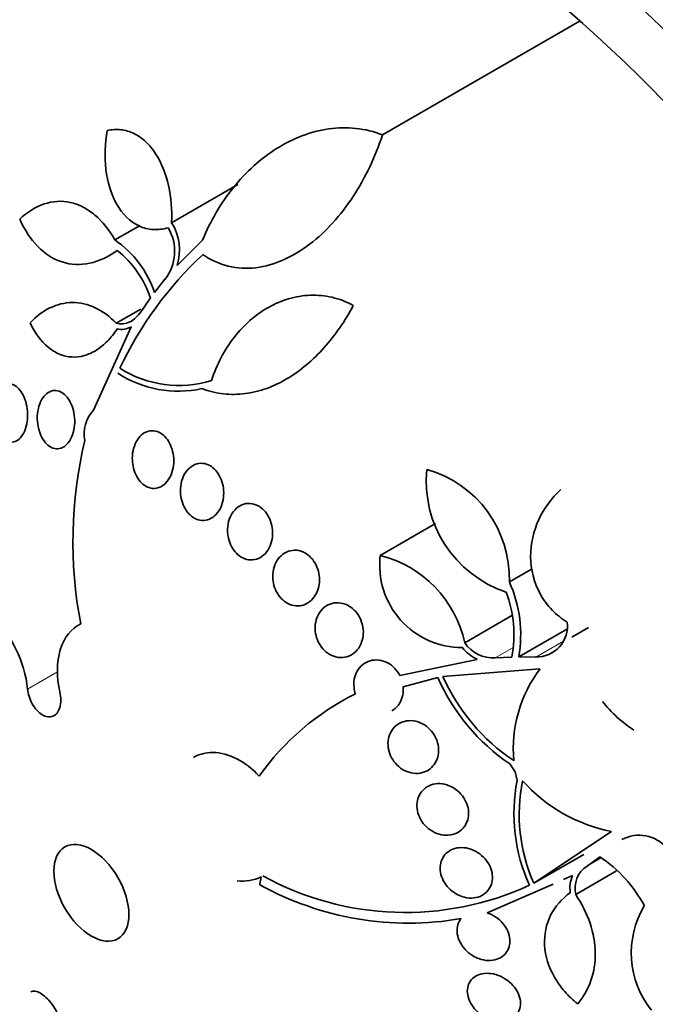
# Model space of a CAD drawing. Units: millimetres. Extents: x 0 to 1478, y 0 to 1758.
# Drawn here: x 236 to 246, y 501 to 516 of the extents above; entities that cross this region are included whole.
import ezdxf
from ezdxf import colors
from ezdxf.entities.mleader import LeaderData, LeaderLine
from ezdxf.math import Vec2, Vec3

# ---------------------------------------------------------------- set-up
doc = ezdxf.new("R2010")
doc.units = ezdxf.units.MM
doc.layers.add('DV5_Défaut', color=7, linetype='Continuous')
doc.layers.add('Défaut', color=7, linetype='Continuous')

# ---------------------------------------------------------------- blocks, each defined once
blk = doc.blocks.new('_DOT')
at = {"color": 0}
blk.add_line((0, 0), (-1, 0), dxfattribs=at)
at = {"color": 0, "const_width": 0.333}
blk.add_lwpolyline([(-0.1665, 0, 1), (0.1665, 0, 1)], format="xyb", close=True, dxfattribs=at)
blk = doc.blocks.new('SE4')
at = {"layer": 'DV5_Défaut', "color": 7, "linetype": 'Continuous', "lineweight": 35}
for p, q in [((241.649, 513.853), (244.529, 515.516)), ((238.575, 512.574), (239.539, 513.13)), ((237.747, 512.322), (238.117, 512.535)), ((238.655, 511.951), (239.026, 512.318)), ((238.325, 511.556), (238.478, 511.748)), ((238.129, 511.281), (238.266, 511.476)), ((237.768, 511.108), (238.124, 511.313)), ((237.434, 509.84), (237.987, 511.057)), ((241.617, 507.721), (242.423, 508.186)), ((243.499, 507.335), (243.833, 507.527)), ((242.849, 506.449), (243.534, 506.844)), ((244.412, 506.532), (244.652, 506.672)), ((243.635, 506.243), (244.345, 506.653)), ((243.293, 506.229), (243.533, 506.241)), ((243.635, 506.243), (243.887, 506.241)), ((241.904, 505.969), (243.031, 506.207)), ((242.458, 505.941), (241.951, 505.804)), ((243.945, 506.068), (242.53, 505.957)), ((243.584, 504.569), (243.504, 504.682)), ((243.612, 504.438), (243.584, 504.569)), ((243.857, 502.943), (244.99, 503.696)), ((243.857, 502.943), (244.583, 503.362)), ((244.816, 503.327), (244.631, 503.193)), ((244.466, 502.777), (245.062, 503.121)), ((244.136, 502.931), (243.174, 502.512)), ((244.419, 503.055), (244.286, 502.997))]:
    blk.add_line(p, q, dxfattribs=at)
at = {"layer": 'DV5_Défaut', "color": 7, "linetype": 'Continuous', "lineweight": 18}
for p, q in [((243.293, 506.229), (243.538, 506.371)), ((243.887, 506.241), (244.287, 506.473)), ((236.475, 505.774), (236.91, 506.025)), ((244.631, 503.193), (244.835, 503.311))]:
    blk.add_line(p, q, dxfattribs=at)
at = {"layer": 'DV5_Défaut', "color": 7, "linetype": 'Continuous', "lineweight": 35}
for centre, radius, start, end in [((237.942, 512.176), 0.748, 342.4824, 32.1514), ((237.956, 512.157), 0.663, 321.8797, 31.1619), ((236.895, 511.077), 1.509, 18.5194, 55.5954), ((236.844, 511.001), 1.499, 18.4615, 51.219), ((242.7, 508.158), 5.391, 132.8656, 154.8179), ((237.84, 511.322), 0.304, 258.7947, 299.0412), ((238.68, 511.792), 1.592, 237.3542, 287.4187), ((238.674, 511.735), 1.618, 236.8129, 282.2644), ((237.801, 509.497), 0.502, 136.9698, 191.5644), ((243.512, 507.921), 6.376, 166.6215, 190.8202), ((243.986, 508.8), 1.698, 174.0214, 251.6382), ((241.838, 507.38), 1.662, 358.4402, 73.9797), ((242.809, 507.58), 1.201, 173.2585, 270.2169), ((241.213, 506.097), 1.673, 12.1212, 76.0441), ((241.802, 506.569), 1.862, 349.8901, 24.262), ((241.812, 506.568), 1.753, 349.218, 20.7314), ((243.896, 506.693), 0.451, 268.8487, 7.2474), ((243.272, 506.734), 0.579, 217.7355, 245.4962), ((243.263, 506.728), 0.5, 214.0143, 273.4609), ((245.174, 507.134), 2.967, 203.7136, 235.7508), ((245.172, 507.133), 2.892, 204.0011, 236.1894), ((245.498, 504.901), 1.942, 143.0687, 185.0676), ((242.886, 502.374), 3.706, 116.1142, 144.9629), ((246.323, 506.741), 1.862, 218.0827, 237.1564), ((246.1, 503.958), 2.534, 169.074, 204.3594), ((246.109, 503.949), 2.467, 168.5704, 204.0638), ((245.452, 506.013), 2.363, 221.8112, 258.7041), ((245.392, 503.118), 0.525, 40.0852, 118.5817), ((243.767, 501.721), 1.919, 27.6499, 56.8473), ((244.848, 502.866), 0.392, 123.6485, 193.2053), ((239.617, 503.547), 0.574, 261.5598, 297.4166), ((241.983, 506.837), 4.321, 241.2182, 294.739), ((244.832, 502.875), 0.45, 156.478, 188.9797), ((242.03, 506.855), 4.494, 241.119, 279.7935), ((246.606, 501.926), 1.33, 149.0147, 218.9632)]:
    blk.add_arc(centre, radius, start, end, dxfattribs=at)
for centre, major_axis, end_param in [((255.483, 513.241), (13.417, -23.239), 3.401435), ((255.023, 512.976), (13.294, -23.026), 3.446829), ((254.599, 512.731), (13.173, -22.816), 3.441293), ((253.892, 512.322), (12.953, -22.435), 3.464461), ((251.417, 510.894), (11.988, -20.764), 3.616357), ((251.064, 510.689), (11.823, -20.477), 3.64051), ((250.15, 510.162), (11, -19.053), 3.141593), ((250.15, 510.162), (11.327, -19.62), 3.52713), ((248.382, 509.141), (10.25, -17.754), 3.141593), ((245.908, 507.713), (9.453, -16.373), 3.721519), ((245.908, 507.713), (9.45, -16.368), 3.721332), ((245.908, 507.713), (9.25, -16.021), 3.462818), ((245.112, 507.253), (9, -15.588), 3.519205), ((244.474, 506.885), (8.75, -15.155), 3.451698), ((242.274, 505.615), (7.625, -13.207), 3.811956), ((241.886, 505.391), (7.375, -12.774), 4.02647)]:
    blk.add_ellipse(centre, major_axis=major_axis, ratio=0.57735, start_param=0, end_param=end_param, dxfattribs=at)
at = {"layer": 'DV5_Défaut', "color": 7, "linetype": 'Continuous', "lineweight": 18}
for centre, major_axis, end_param in [((249.443, 509.754), (11, -19.053), 3.13162), ((247.781, 508.794), (10.25, -17.754), 3.141704)]:
    blk.add_ellipse(centre, major_axis=major_axis, ratio=0.57735, start_param=0, end_param=end_param, dxfattribs=at)
at = {"layer": 'DV5_Défaut', "color": 7, "linetype": 'Continuous', "lineweight": 35}
blk.add_ellipse((237.405, 502.803), major_axis=(0.387, -0.669), ratio=0.57735, dxfattribs=at)
for points, knots in [([(238.523, 512.5), (238.451, 512.479), (238.379, 512.47), (238.235, 512.479), (238.165, 512.496), (237.968, 512.587), (237.854, 512.702), (237.69, 512.992), (237.639, 513.167), (237.596, 513.536), (237.603, 513.727), (237.635, 513.918)], [0, 0, 0, 0, 0.125, 0.125, 0.25, 0.25, 0.5, 0.5, 0.75, 0.75, 1, 1, 1, 1]), ([(237.635, 513.918), (237.702, 513.933), (237.768, 513.937), (237.9, 513.922), (237.965, 513.903), (238.087, 513.844), (238.145, 513.804), (238.252, 513.704), (238.299, 513.646), (238.428, 513.447), (238.49, 513.287), (238.567, 512.943), (238.582, 512.76), (238.575, 512.574)], [0, 0, 0, 0, 0.125, 0.125, 0.25, 0.25, 0.375, 0.375, 0.5, 0.5, 0.75, 0.75, 1, 1, 1, 1]), ([(239.026, 512.318), (239.142, 512.603), (239.292, 512.858), (239.566, 513.199), (239.667, 513.306), (239.878, 513.496), (239.989, 513.581), (240.223, 513.728), (240.348, 513.791), (240.602, 513.888), (240.731, 513.922), (240.996, 513.96), (241.131, 513.963), (241.394, 513.935), (241.523, 513.903), (241.649, 513.853)], [0, 0, 0, 0, 0.25, 0.25, 0.375, 0.375, 0.5, 0.5, 0.625, 0.625, 0.75, 0.75, 0.875, 0.875, 1, 1, 1, 1]), ([(241.649, 513.853), (241.543, 513.531), (241.401, 513.231), (241.039, 512.68), (240.831, 512.445), (240.465, 512.167), (240.339, 512.09), (240.076, 511.973), (239.939, 511.934), (239.669, 511.901), (239.532, 511.908), (239.27, 511.972), (239.147, 512.028), (239.032, 512.109)], [0, 0, 0, 0, 0.25, 0.25, 0.5, 0.5, 0.625, 0.625, 0.75, 0.75, 0.875, 0.875, 1, 1, 1, 1]), ([(236.361, 512.625), (236.471, 512.729), (236.589, 512.804), (236.842, 512.889), (236.971, 512.897), (237.161, 512.855), (237.223, 512.833), (237.343, 512.771), (237.402, 512.731), (237.567, 512.59), (237.665, 512.467), (237.747, 512.322)], [0, 0, 0, 0, 0.25, 0.25, 0.5, 0.5, 0.625, 0.625, 0.75, 0.75, 1, 1, 1, 1]), ([(237.783, 512.17), (237.654, 512.076), (237.519, 512.013), (237.243, 511.953), (237.107, 511.959), (236.847, 512.043), (236.728, 512.121), (236.519, 512.335), (236.431, 512.47), (236.361, 512.625)], [0, 0, 0, 0, 0.25, 0.25, 0.5, 0.5, 0.75, 0.75, 1, 1, 1, 1]), ([(236.512, 511.115), (236.6, 511.209), (236.696, 511.281), (236.906, 511.382), (237.016, 511.409), (237.24, 511.409), (237.353, 511.383), (237.569, 511.282), (237.674, 511.206), (237.768, 511.108)], [0, 0, 0, 0, 0.25, 0.25, 0.5, 0.5, 0.75, 0.75, 1, 1, 1, 1]), ([(239.157, 510.273), (239.233, 510.508), (239.344, 510.718), (239.557, 510.992), (239.634, 511.075), (239.801, 511.221), (239.891, 511.286), (240.081, 511.393), (240.179, 511.435), (240.383, 511.494), (240.49, 511.512), (240.703, 511.52), (240.809, 511.51), (241.02, 511.461), (241.125, 511.421), (241.224, 511.367)], [0, 0, 0, 0, 0.25, 0.25, 0.375, 0.375, 0.5, 0.5, 0.625, 0.625, 0.75, 0.75, 0.875, 0.875, 1, 1, 1, 1]), ([(237.768, 511.108), (237.833, 511.088), (237.902, 511.096), (238.027, 511.158), (238.084, 511.212), (238.129, 511.281)], [0, 0, 0, 0, 0.5, 0.5, 1, 1, 1, 1]), ([(241.224, 511.367), (241.102, 511.139), (240.961, 510.934), (240.639, 510.573), (240.455, 510.416), (240.165, 510.244), (240.065, 510.196), (239.859, 510.121), (239.752, 510.095), (239.541, 510.068), (239.435, 510.066), (239.225, 510.09), (239.119, 510.115), (239.017, 510.154)], [0, 0, 0, 0, 0.25, 0.25, 0.5, 0.5, 0.625, 0.625, 0.75, 0.75, 0.875, 0.875, 1, 1, 1, 1]), ([(237.781, 511.024), (237.737, 510.959), (237.69, 510.9), (237.589, 510.797), (237.534, 510.752), (237.421, 510.68), (237.363, 510.653), (237.242, 510.619), (237.18, 510.612), (237.058, 510.619), (236.998, 510.633), (236.881, 510.682), (236.825, 510.716), (236.668, 510.847), (236.58, 510.97), (236.512, 511.115)], [0, 0, 0, 0, 0.125, 0.125, 0.25, 0.25, 0.375, 0.375, 0.5, 0.5, 0.625, 0.625, 0.75, 0.75, 1, 1, 1, 1]), ([(235.972, 509.705), (235.963, 509.754), (235.959, 509.806), (235.961, 509.857), (235.963, 509.907), (235.97, 509.957), (235.983, 510.002), (235.996, 510.047), (236.014, 510.088), (236.036, 510.122), (236.057, 510.155), (236.082, 510.181), (236.11, 510.199), (236.136, 510.215), (236.164, 510.225), (236.193, 510.226), (236.22, 510.227), (236.248, 510.221), (236.274, 510.208), (236.301, 510.195), (236.326, 510.175), (236.349, 510.15), (236.373, 510.124), (236.394, 510.092), (236.412, 510.057), (236.43, 510.019), (236.445, 509.977), (236.456, 509.933), (236.467, 509.887), (236.474, 509.837), (236.476, 509.789), (236.477, 509.738), (236.473, 509.687), (236.464, 509.64), (236.454, 509.593), (236.439, 509.548), (236.42, 509.51), (236.401, 509.473), (236.378, 509.442), (236.351, 509.419), (236.327, 509.398), (236.299, 509.383), (236.27, 509.377), (236.243, 509.372), (236.215, 509.373), (236.187, 509.382), (236.16, 509.391), (236.134, 509.407), (236.11, 509.429), (236.085, 509.451), (236.062, 509.48), (236.043, 509.512), (236.022, 509.546), (236.005, 509.586), (235.992, 509.627), (235.984, 509.652), (235.977, 509.678), (235.972, 509.705)], [0, 0, 0, 0, 0.059031, 0.059031, 0.059031, 0.118084, 0.118084, 0.118084, 0.176563, 0.176563, 0.176563, 0.232088, 0.232088, 0.232088, 0.283882, 0.283882, 0.283882, 0.333077, 0.333077, 0.333077, 0.381772, 0.381772, 0.381772, 0.43201, 0.43201, 0.43201, 0.485194, 0.485194, 0.485194, 0.541687, 0.541687, 0.541687, 0.600491, 0.600491, 0.600491, 0.659363, 0.659363, 0.659363, 0.715817, 0.715817, 0.715817, 0.768618, 0.768618, 0.768618, 0.818424, 0.818424, 0.818424, 0.867112, 0.867112, 0.867112, 0.916735, 0.916735, 0.916735, 0.968888, 0.968888, 0.968888, 1, 1, 1, 1]), ([(236.629, 509.602), (236.619, 509.651), (236.615, 509.703), (236.617, 509.753), (236.619, 509.803), (236.627, 509.853), (236.641, 509.898), (236.654, 509.943), (236.673, 509.985), (236.697, 510.019), (236.72, 510.053), (236.747, 510.08), (236.777, 510.098), (236.805, 510.116), (236.836, 510.126), (236.867, 510.127), (236.896, 510.128), (236.926, 510.122), (236.955, 510.108), (236.983, 510.095), (237.009, 510.075), (237.033, 510.05), (237.058, 510.024), (237.08, 509.992), (237.098, 509.957), (237.117, 509.92), (237.132, 509.879), (237.143, 509.836), (237.154, 509.79), (237.161, 509.742), (237.162, 509.694), (237.163, 509.644), (237.159, 509.594), (237.149, 509.547), (237.139, 509.5), (237.123, 509.455), (237.102, 509.416), (237.082, 509.379), (237.057, 509.347), (237.028, 509.323), (237.001, 509.301), (236.971, 509.286), (236.94, 509.28), (236.911, 509.274), (236.88, 509.276), (236.851, 509.285), (236.822, 509.294), (236.794, 509.31), (236.769, 509.332), (236.743, 509.354), (236.719, 509.383), (236.699, 509.415), (236.678, 509.449), (236.66, 509.488), (236.647, 509.529), (236.64, 509.552), (236.633, 509.577), (236.629, 509.602)], [0, 0, 0, 0, 0.058786, 0.058786, 0.058786, 0.117544, 0.117544, 0.117544, 0.176568, 0.176568, 0.176568, 0.233403, 0.233403, 0.233403, 0.286559, 0.286559, 0.286559, 0.336509, 0.336509, 0.336509, 0.385131, 0.385131, 0.385131, 0.434578, 0.434578, 0.434578, 0.486543, 0.486543, 0.486543, 0.541826, 0.541826, 0.541826, 0.599965, 0.599965, 0.599965, 0.65912, 0.65912, 0.65912, 0.716725, 0.716725, 0.716725, 0.77092, 0.77092, 0.77092, 0.821673, 0.821673, 0.821673, 0.870529, 0.870529, 0.870529, 0.919577, 0.919577, 0.919577, 0.970634, 0.970634, 0.970634, 1, 1, 1, 1]), ([(238.002, 509.136), (238.002, 509.187), (238.008, 509.237), (238.021, 509.283), (238.034, 509.329), (238.052, 509.372), (238.076, 509.409), (238.1, 509.445), (238.129, 509.476), (238.162, 509.499), (238.193, 509.52), (238.228, 509.534), (238.264, 509.539), (238.298, 509.543), (238.333, 509.539), (238.366, 509.528), (238.398, 509.517), (238.429, 509.498), (238.457, 509.474), (238.484, 509.45), (238.509, 509.42), (238.53, 509.386), (238.551, 509.352), (238.568, 509.313), (238.581, 509.272), (238.594, 509.23), (238.602, 509.184), (238.605, 509.139), (238.608, 509.092), (238.605, 509.043), (238.596, 508.998), (238.587, 508.951), (238.572, 508.905), (238.552, 508.866), (238.531, 508.826), (238.505, 508.79), (238.475, 508.763), (238.445, 508.737), (238.411, 508.718), (238.376, 508.708), (238.343, 508.698), (238.307, 508.697), (238.272, 508.704), (238.24, 508.711), (238.207, 508.725), (238.177, 508.746), (238.149, 508.766), (238.122, 508.793), (238.098, 508.824), (238.075, 508.856), (238.055, 508.892), (238.04, 508.931), (238.024, 508.971), (238.013, 509.015), (238.007, 509.059), (238.004, 509.085), (238.002, 509.111), (238.002, 509.136)], [0, 0, 0, 0, 0.058874, 0.058874, 0.058874, 0.11773, 0.11773, 0.11773, 0.176663, 0.176663, 0.176663, 0.233214, 0.233214, 0.233214, 0.286047, 0.286047, 0.286047, 0.335798, 0.335798, 0.335798, 0.384409, 0.384409, 0.384409, 0.434017, 0.434017, 0.434017, 0.486253, 0.486253, 0.486253, 0.541822, 0.541822, 0.541822, 0.600139, 0.600139, 0.600139, 0.659263, 0.659263, 0.659263, 0.716626, 0.716626, 0.716626, 0.770498, 0.770498, 0.770498, 0.821011, 0.821011, 0.821011, 0.869802, 0.869802, 0.869802, 0.918959, 0.918959, 0.918959, 0.970255, 0.970255, 0.970255, 1, 1, 1, 1]), ([(238.703, 508.659), (238.702, 508.709), (238.708, 508.759), (238.721, 508.804), (238.733, 508.85), (238.752, 508.892), (238.776, 508.929), (238.8, 508.966), (238.83, 508.997), (238.864, 509.02), (238.897, 509.042), (238.933, 509.057), (238.971, 509.063), (239.007, 509.068), (239.045, 509.065), (239.081, 509.053), (239.114, 509.042), (239.148, 509.024), (239.178, 508.999), (239.206, 508.976), (239.233, 508.946), (239.254, 508.912), (239.276, 508.878), (239.294, 508.84), (239.308, 508.8), (239.321, 508.758), (239.33, 508.714), (239.333, 508.67), (239.336, 508.624), (239.333, 508.577), (239.325, 508.532), (239.316, 508.486), (239.301, 508.441), (239.281, 508.402), (239.26, 508.362), (239.233, 508.327), (239.202, 508.299), (239.172, 508.272), (239.136, 508.252), (239.099, 508.241), (239.064, 508.231), (239.026, 508.229), (238.989, 508.236), (238.954, 508.242), (238.919, 508.256), (238.887, 508.277), (238.857, 508.297), (238.828, 508.324), (238.804, 508.355), (238.78, 508.386), (238.759, 508.423), (238.743, 508.461), (238.727, 508.501), (238.715, 508.544), (238.709, 508.586), (238.705, 508.611), (238.703, 508.635), (238.703, 508.659)], [0, 0, 0, 0, 0.058337, 0.058337, 0.058337, 0.116608, 0.116608, 0.116608, 0.175793, 0.175793, 0.175793, 0.233542, 0.233542, 0.233542, 0.287875, 0.287875, 0.287875, 0.338656, 0.338656, 0.338656, 0.387451, 0.387451, 0.387451, 0.43643, 0.43643, 0.43643, 0.48748, 0.48748, 0.48748, 0.541721, 0.541721, 0.541721, 0.599112, 0.599112, 0.599112, 0.658215, 0.658215, 0.658215, 0.71656, 0.71656, 0.71656, 0.771904, 0.771904, 0.771904, 0.823609, 0.823609, 0.823609, 0.872832, 0.872832, 0.872832, 0.921601, 0.921601, 0.921601, 0.971878, 0.971878, 0.971878, 1, 1, 1, 1]), ([(244.344, 506.75), (244.263, 506.799), (244.189, 506.857), (244.056, 506.994), (243.998, 507.072), (243.858, 507.323), (243.81, 507.517), (243.808, 507.895), (243.852, 508.08), (244.006, 508.413), (244.115, 508.559), (244.247, 508.683)], [0, 0, 0, 0, 0.125, 0.125, 0.25, 0.25, 0.5, 0.5, 0.75, 0.75, 1, 1, 1, 1]), ([(239.39, 508.072), (239.389, 508.121), (239.394, 508.17), (239.406, 508.215), (239.418, 508.259), (239.436, 508.302), (239.459, 508.338), (239.484, 508.375), (239.514, 508.406), (239.547, 508.43), (239.581, 508.454), (239.619, 508.47), (239.659, 508.477), (239.696, 508.483), (239.736, 508.481), (239.775, 508.47), (239.811, 508.46), (239.846, 508.442), (239.879, 508.418), (239.909, 508.395), (239.937, 508.365), (239.961, 508.331), (239.984, 508.298), (240.003, 508.26), (240.017, 508.221), (240.032, 508.18), (240.041, 508.137), (240.045, 508.095), (240.049, 508.049), (240.047, 508.004), (240.039, 507.961), (240.031, 507.915), (240.017, 507.872), (239.997, 507.834), (239.977, 507.793), (239.95, 507.758), (239.919, 507.73), (239.888, 507.702), (239.851, 507.681), (239.813, 507.669), (239.776, 507.657), (239.736, 507.654), (239.697, 507.659), (239.66, 507.665), (239.623, 507.678), (239.588, 507.699), (239.556, 507.718), (239.525, 507.745), (239.499, 507.776), (239.473, 507.807), (239.451, 507.843), (239.434, 507.881), (239.417, 507.919), (239.404, 507.961), (239.397, 508.003), (239.393, 508.026), (239.391, 508.049), (239.39, 508.072)], [0, 0, 0, 0, 0.057434, 0.057434, 0.057434, 0.114758, 0.114758, 0.114758, 0.17375, 0.17375, 0.17375, 0.232418, 0.232418, 0.232418, 0.288334, 0.288334, 0.288334, 0.340503, 0.340503, 0.340503, 0.38988, 0.38988, 0.38988, 0.438519, 0.438519, 0.438519, 0.488501, 0.488501, 0.488501, 0.541319, 0.541319, 0.541319, 0.597468, 0.597468, 0.597468, 0.656106, 0.656106, 0.656106, 0.715093, 0.715093, 0.715093, 0.771898, 0.771898, 0.771898, 0.825091, 0.825091, 0.825091, 0.875139, 0.875139, 0.875139, 0.92384, 0.92384, 0.92384, 0.973267, 0.973267, 0.973267, 1, 1, 1, 1]), ([(240.05, 507.449), (240.053, 507.496), (240.064, 507.543), (240.081, 507.585), (240.097, 507.626), (240.12, 507.664), (240.148, 507.695), (240.177, 507.727), (240.211, 507.753), (240.248, 507.771), (240.286, 507.788), (240.327, 507.798), (240.368, 507.798), (240.408, 507.798), (240.449, 507.79), (240.488, 507.773), (240.524, 507.758), (240.559, 507.735), (240.59, 507.706), (240.619, 507.678), (240.646, 507.645), (240.667, 507.608), (240.687, 507.572), (240.703, 507.532), (240.714, 507.492), (240.725, 507.45), (240.73, 507.407), (240.73, 507.364), (240.73, 507.32), (240.723, 507.276), (240.711, 507.236), (240.698, 507.193), (240.679, 507.153), (240.655, 507.118), (240.63, 507.083), (240.598, 507.053), (240.563, 507.031), (240.528, 507.008), (240.489, 506.994), (240.448, 506.988), (240.409, 506.983), (240.367, 506.986), (240.327, 506.998), (240.289, 507.009), (240.252, 507.028), (240.218, 507.054), (240.187, 507.078), (240.157, 507.109), (240.133, 507.144), (240.11, 507.177), (240.09, 507.216), (240.077, 507.255), (240.062, 507.296), (240.054, 507.339), (240.05, 507.38), (240.049, 507.403), (240.049, 507.426), (240.05, 507.449)], [0, 0, 0, 0, 0.057466, 0.057466, 0.057466, 0.114824, 0.114824, 0.114824, 0.173829, 0.173829, 0.173829, 0.232475, 0.232475, 0.232475, 0.288343, 0.288343, 0.288343, 0.340465, 0.340465, 0.340465, 0.389819, 0.389819, 0.389819, 0.438462, 0.438462, 0.438462, 0.488474, 0.488474, 0.488474, 0.541335, 0.541335, 0.541335, 0.597526, 0.597526, 0.597526, 0.656185, 0.656185, 0.656185, 0.715159, 0.715159, 0.715159, 0.771922, 0.771922, 0.771922, 0.825065, 0.825065, 0.825065, 0.875083, 0.875083, 0.875083, 0.92378, 0.92378, 0.92378, 0.973229, 0.973229, 0.973229, 1, 1, 1, 1]), ([(236.475, 505.774), (236.454, 505.972), (236.394, 506.176), (236.217, 506.539), (236.1, 506.695), (235.851, 506.898), (235.717, 506.946), (235.484, 506.914), (235.384, 506.835), (235.319, 506.704)], [0, 0, 0, 0, 0.25, 0.25, 0.5, 0.5, 0.75, 0.75, 1, 1, 1, 1]), ([(240.667, 506.68), (240.669, 506.727), (240.678, 506.772), (240.694, 506.813), (240.709, 506.854), (240.731, 506.891), (240.758, 506.923), (240.786, 506.955), (240.819, 506.982), (240.856, 507), (240.893, 507.019), (240.935, 507.03), (240.978, 507.032), (241.019, 507.034), (241.062, 507.027), (241.103, 507.012), (241.142, 506.998), (241.18, 506.975), (241.214, 506.947), (241.246, 506.92), (241.274, 506.887), (241.297, 506.851), (241.32, 506.816), (241.338, 506.776), (241.35, 506.736), (241.362, 506.696), (241.369, 506.653), (241.37, 506.612), (241.371, 506.569), (241.365, 506.526), (241.354, 506.487), (241.343, 506.445), (241.325, 506.406), (241.302, 506.372), (241.277, 506.337), (241.247, 506.307), (241.213, 506.284), (241.178, 506.26), (241.138, 506.244), (241.097, 506.237), (241.056, 506.23), (241.013, 506.231), (240.97, 506.242), (240.93, 506.252), (240.89, 506.27), (240.854, 506.295), (240.82, 506.318), (240.788, 506.348), (240.762, 506.383), (240.736, 506.416), (240.715, 506.454), (240.7, 506.493), (240.684, 506.532), (240.674, 506.574), (240.67, 506.615), (240.667, 506.637), (240.667, 506.659), (240.667, 506.68)], [0, 0, 0, 0, 0.056244, 0.056244, 0.056244, 0.112345, 0.112345, 0.112345, 0.17067, 0.17067, 0.17067, 0.229813, 0.229813, 0.229813, 0.287179, 0.287179, 0.287179, 0.34099, 0.34099, 0.34099, 0.391382, 0.391382, 0.391382, 0.440071, 0.440071, 0.440071, 0.489229, 0.489229, 0.489229, 0.540665, 0.540665, 0.540665, 0.595361, 0.595361, 0.595361, 0.653096, 0.653096, 0.653096, 0.712249, 0.712249, 0.712249, 0.77029, 0.77029, 0.77029, 0.825131, 0.825131, 0.825131, 0.876398, 0.876398, 0.876398, 0.925432, 0.925432, 0.925432, 0.974297, 0.974297, 0.974297, 1, 1, 1, 1]), ([(237.25, 506.724), (237.112, 506.66), (237.007, 506.526), (236.897, 506.167), (236.895, 505.95), (236.945, 505.731)], [0, 0, 0, 0, 0.5, 0.5, 1, 1, 1, 1]), ([(241.255, 505.702), (241.244, 505.733), (241.237, 505.764), (241.234, 505.796), (241.229, 505.838), (241.23, 505.88), (241.238, 505.92), (241.246, 505.961), (241.26, 505.999), (241.279, 506.034), (241.299, 506.07), (241.326, 506.102), (241.357, 506.127), (241.39, 506.154), (241.427, 506.174), (241.468, 506.186), (241.508, 506.197), (241.552, 506.201), (241.596, 506.196), (241.639, 506.191), (241.683, 506.177), (241.723, 506.156), (241.761, 506.136), (241.798, 506.108), (241.829, 506.075), (241.859, 506.045), (241.884, 506.008), (241.904, 505.97), (241.904, 505.97), (241.904, 505.969), (241.904, 505.969)], [0, 0, 0, 0, 0.079243, 0.079243, 0.079243, 0.185564, 0.185564, 0.185564, 0.29598, 0.29598, 0.29598, 0.413341, 0.413341, 0.413341, 0.536272, 0.536272, 0.536272, 0.660637, 0.660637, 0.660637, 0.781006, 0.781006, 0.781006, 0.893803, 0.893803, 0.893803, 0.99953, 0.99953, 0.99953, 1, 1, 1, 1]), ([(241.951, 505.804), (241.958, 505.722), (241.941, 505.643), (241.875, 505.526), (241.834, 505.483), (241.784, 505.455)], [0, 0, 0, 0, 0.5494625, 0.5494625, 1, 1, 1, 1]), ([(236.945, 505.731), (236.954, 505.691), (236.959, 505.651), (236.959, 505.613), (236.959, 505.575), (236.954, 505.538), (236.945, 505.506), (236.936, 505.474), (236.922, 505.446), (236.905, 505.424), (236.887, 505.403), (236.866, 505.386), (236.843, 505.377), (236.82, 505.368), (236.794, 505.365), (236.767, 505.368), (236.741, 505.372), (236.713, 505.383), (236.687, 505.399), (236.66, 505.415), (236.633, 505.438), (236.609, 505.465), (236.585, 505.492), (236.562, 505.524), (236.543, 505.559), (236.524, 505.594), (236.508, 505.632), (236.496, 505.671), (236.486, 505.705), (236.479, 505.74), (236.475, 505.774)], [0, 0, 0, 0, 0.102831, 0.102831, 0.102831, 0.205874, 0.205874, 0.205874, 0.308493, 0.308493, 0.308493, 0.410015, 0.410015, 0.410015, 0.510387, 0.510387, 0.510387, 0.61006, 0.61006, 0.61006, 0.709774, 0.709774, 0.709774, 0.810239, 0.810239, 0.810239, 0.911848, 0.911848, 0.911848, 1, 1, 1, 1]), ([(241.73, 504.954), (241.727, 504.997), (241.732, 505.04), (241.744, 505.079), (241.755, 505.118), (241.773, 505.155), (241.796, 505.186), (241.82, 505.218), (241.85, 505.246), (241.884, 505.266), (241.919, 505.288), (241.959, 505.303), (242.001, 505.309), (242.044, 505.316), (242.09, 505.314), (242.135, 505.304), (242.178, 505.294), (242.222, 505.276), (242.262, 505.25), (242.3, 505.226), (242.335, 505.195), (242.364, 505.16), (242.392, 505.127), (242.416, 505.089), (242.433, 505.049), (242.449, 505.01), (242.46, 504.97), (242.465, 504.93), (242.47, 504.889), (242.468, 504.849), (242.461, 504.811), (242.453, 504.771), (242.439, 504.734), (242.42, 504.701), (242.4, 504.666), (242.373, 504.636), (242.343, 504.611), (242.311, 504.586), (242.273, 504.567), (242.233, 504.556), (242.192, 504.544), (242.147, 504.541), (242.102, 504.546), (242.058, 504.551), (242.013, 504.564), (241.971, 504.586), (241.931, 504.606), (241.893, 504.634), (241.86, 504.667), (241.829, 504.698), (241.802, 504.734), (241.781, 504.773), (241.761, 504.81), (241.746, 504.851), (241.738, 504.891), (241.734, 504.912), (241.731, 504.933), (241.73, 504.954)], [0, 0, 0, 0, 0.05317, 0.05317, 0.05317, 0.106177, 0.106177, 0.106177, 0.161738, 0.161738, 0.161738, 0.220051, 0.220051, 0.220051, 0.279196, 0.279196, 0.279196, 0.336593, 0.336593, 0.336593, 0.390444, 0.390444, 0.390444, 0.440864, 0.440864, 0.440864, 0.489559, 0.489559, 0.489559, 0.5387, 0.5387, 0.5387, 0.590103, 0.590103, 0.590103, 0.64476, 0.64476, 0.64476, 0.702466, 0.702466, 0.702466, 0.761615, 0.761615, 0.761615, 0.819681, 0.819681, 0.819681, 0.874561, 0.874561, 0.874561, 0.92586, 0.92586, 0.92586, 0.974907, 0.974907, 0.974907, 1, 1, 1, 1]), ([(239.852, 504.502), (239.754, 504.61), (239.641, 504.698), (239.409, 504.816), (239.288, 504.848), (239.073, 504.849), (238.977, 504.824), (238.893, 504.776)], [0, 0, 0, 0, 0.3437087, 0.3437087, 0.6874174, 0.6874174, 1, 1, 1, 1]), ([(242.187, 503.911), (242.17, 503.949), (242.159, 503.99), (242.154, 504.03), (242.15, 504.07), (242.151, 504.11), (242.159, 504.147), (242.167, 504.184), (242.181, 504.22), (242.2, 504.251), (242.221, 504.284), (242.248, 504.312), (242.278, 504.334), (242.311, 504.358), (242.348, 504.375), (242.388, 504.385), (242.43, 504.395), (242.475, 504.398), (242.52, 504.392), (242.565, 504.386), (242.611, 504.372), (242.655, 504.35), (242.696, 504.329), (242.736, 504.301), (242.77, 504.267), (242.802, 504.236), (242.83, 504.198), (242.852, 504.159), (242.872, 504.122), (242.887, 504.081), (242.896, 504.041), (242.904, 504.002), (242.906, 503.962), (242.902, 503.924), (242.898, 503.886), (242.887, 503.849), (242.871, 503.816), (242.854, 503.781), (242.831, 503.75), (242.804, 503.725), (242.775, 503.698), (242.74, 503.677), (242.702, 503.663), (242.663, 503.648), (242.62, 503.641), (242.575, 503.642), (242.531, 503.643), (242.484, 503.652), (242.44, 503.669), (242.397, 503.686), (242.354, 503.711), (242.317, 503.741), (242.282, 503.77), (242.25, 503.805), (242.224, 503.844), (242.21, 503.865), (242.198, 503.888), (242.187, 503.911)], [0, 0, 0, 0, 0.049439, 0.049439, 0.049439, 0.098799, 0.098799, 0.098799, 0.149365, 0.149365, 0.149365, 0.202913, 0.202913, 0.202913, 0.259689, 0.259689, 0.259689, 0.318611, 0.318611, 0.318611, 0.377386, 0.377386, 0.377386, 0.433541, 0.433541, 0.433541, 0.485953, 0.485953, 0.485953, 0.53546, 0.53546, 0.53546, 0.584077, 0.584077, 0.584077, 0.633911, 0.633911, 0.633911, 0.686507, 0.686507, 0.686507, 0.742439, 0.742439, 0.742439, 0.800963, 0.800963, 0.800963, 0.860009, 0.860009, 0.860009, 0.917027, 0.917027, 0.917027, 0.970469, 0.970469, 0.970469, 1, 1, 1, 1]), ([(242.75, 502.772), (242.711, 502.791), (242.673, 502.817), (242.639, 502.847), (242.605, 502.878), (242.575, 502.914), (242.552, 502.952), (242.529, 502.989), (242.512, 503.029), (242.501, 503.069), (242.492, 503.108), (242.488, 503.148), (242.49, 503.185), (242.493, 503.222), (242.502, 503.258), (242.517, 503.29), (242.532, 503.324), (242.553, 503.354), (242.579, 503.379), (242.607, 503.405), (242.64, 503.425), (242.676, 503.439), (242.714, 503.454), (242.756, 503.462), (242.8, 503.462), (242.845, 503.462), (242.892, 503.455), (242.937, 503.439), (242.982, 503.424), (243.026, 503.4), (243.066, 503.371), (243.104, 503.343), (243.139, 503.308), (243.167, 503.27), (243.194, 503.235), (243.215, 503.195), (243.23, 503.155), (243.244, 503.116), (243.251, 503.076), (243.252, 503.038), (243.253, 503), (243.248, 502.963), (243.237, 502.929), (243.226, 502.894), (243.208, 502.862), (243.185, 502.834), (243.161, 502.806), (243.132, 502.782), (243.098, 502.764), (243.063, 502.745), (243.023, 502.733), (242.981, 502.728), (242.938, 502.723), (242.891, 502.726), (242.846, 502.737), (242.814, 502.745), (242.781, 502.757), (242.75, 502.772)], [0, 0, 0, 0, 0.052773, 0.052773, 0.052773, 0.10571, 0.10571, 0.10571, 0.15634, 0.15634, 0.15634, 0.205195, 0.205195, 0.205195, 0.254332, 0.254332, 0.254332, 0.305546, 0.305546, 0.305546, 0.359903, 0.359903, 0.359903, 0.417354, 0.417354, 0.417354, 0.476485, 0.476485, 0.476485, 0.534826, 0.534826, 0.534826, 0.590102, 0.590102, 0.590102, 0.641669, 0.641669, 0.641669, 0.690758, 0.690758, 0.690758, 0.739493, 0.739493, 0.739493, 0.789887, 0.789887, 0.789887, 0.843285, 0.843285, 0.843285, 0.899972, 0.899972, 0.899972, 0.958855, 0.958855, 0.958855, 1, 1, 1, 1]), ([(244.496, 501.183), (244.426, 501.239), (244.363, 501.299), (244.249, 501.43), (244.198, 501.501), (244.073, 501.721), (244.022, 501.882), (244.004, 502.193), (244.035, 502.344), (244.167, 502.607), (244.265, 502.718), (244.388, 502.805)], [0, 0, 0, 0, 0.125, 0.125, 0.25, 0.25, 0.5, 0.5, 0.75, 0.75, 1, 1, 1, 1]), ([(244.466, 502.777), (244.556, 502.644), (244.626, 502.505), (244.724, 502.214), (244.75, 502.069), (244.756, 501.642), (244.663, 501.381), (244.496, 501.183)], [0, 0, 0, 0, 0.25, 0.25, 0.5, 0.5, 1, 1, 1, 1]), ([(243.174, 502.512), (243.192, 502.505), (243.211, 502.498), (243.229, 502.49), (243.273, 502.469), (243.316, 502.441), (243.354, 502.408), (243.389, 502.376), (243.421, 502.339), (243.445, 502.299), (243.468, 502.262), (243.486, 502.222), (243.496, 502.182), (243.505, 502.144), (243.509, 502.105), (243.505, 502.069), (243.502, 502.033), (243.492, 501.999), (243.477, 501.968), (243.461, 501.937), (243.439, 501.909), (243.413, 501.887), (243.385, 501.863), (243.352, 501.845), (243.316, 501.833), (243.278, 501.82), (243.235, 501.814), (243.192, 501.815), (243.147, 501.817), (243.099, 501.826), (243.054, 501.843), (243.022, 501.854), (242.99, 501.87), (242.96, 501.888), (242.922, 501.912), (242.886, 501.941), (242.855, 501.975), (242.824, 502.008), (242.798, 502.046), (242.778, 502.086), (242.759, 502.123), (242.746, 502.163), (242.74, 502.203), (242.734, 502.24), (242.735, 502.278), (242.742, 502.313), (242.749, 502.347), (242.762, 502.38), (242.781, 502.408), (242.785, 502.415), (242.79, 502.421), (242.794, 502.427)], [0, 0, 0, 0, 0.029461, 0.029461, 0.029461, 0.101212, 0.101212, 0.101212, 0.169168, 0.169168, 0.169168, 0.232566, 0.232566, 0.232566, 0.292943, 0.292943, 0.292943, 0.352916, 0.352916, 0.352916, 0.414956, 0.414956, 0.414956, 0.480706, 0.480706, 0.480706, 0.550496, 0.550496, 0.550496, 0.622961, 0.622961, 0.622961, 0.673588, 0.673588, 0.673588, 0.738465, 0.738465, 0.738465, 0.803544, 0.803544, 0.803544, 0.865798, 0.865798, 0.865798, 0.925897, 0.925897, 0.925897, 0.986372, 0.986372, 0.986372, 1, 1, 1, 1]), ([(243.125, 501), (243.086, 501.023), (243.048, 501.053), (243.015, 501.086), (242.982, 501.119), (242.954, 501.157), (242.932, 501.197), (242.912, 501.234), (242.898, 501.274), (242.891, 501.313), (242.884, 501.35), (242.884, 501.387), (242.891, 501.421), (242.897, 501.455), (242.91, 501.486), (242.928, 501.513), (242.947, 501.541), (242.972, 501.564), (243.001, 501.583), (243.031, 501.602), (243.066, 501.615), (243.104, 501.623), (243.144, 501.63), (243.187, 501.631), (243.231, 501.625), (243.277, 501.619), (243.324, 501.605), (243.369, 501.585), (243.414, 501.564), (243.458, 501.537), (243.497, 501.504), (243.534, 501.473), (243.567, 501.435), (243.594, 501.396), (243.618, 501.359), (243.637, 501.318), (243.648, 501.279), (243.659, 501.241), (243.663, 501.203), (243.661, 501.167), (243.658, 501.132), (243.649, 501.099), (243.634, 501.07), (243.619, 501.04), (243.597, 501.014), (243.572, 500.993), (243.545, 500.971), (243.512, 500.954), (243.477, 500.943), (243.44, 500.931), (243.398, 500.926), (243.355, 500.928), (243.311, 500.93), (243.264, 500.939), (243.219, 500.956), (243.187, 500.967), (243.155, 500.982), (243.125, 501)], [0, 0, 0, 0, 0.05418, 0.05418, 0.05418, 0.108539, 0.108539, 0.108539, 0.160294, 0.160294, 0.160294, 0.209576, 0.209576, 0.209576, 0.258371, 0.258371, 0.258371, 0.308646, 0.308646, 0.308646, 0.36178, 0.36178, 0.36178, 0.418179, 0.418179, 0.418179, 0.476937, 0.476937, 0.476937, 0.535879, 0.535879, 0.535879, 0.592468, 0.592468, 0.592468, 0.645344, 0.645344, 0.645344, 0.69512, 0.69512, 0.69512, 0.743728, 0.743728, 0.743728, 0.793307, 0.793307, 0.793307, 0.845498, 0.845498, 0.845498, 0.90102, 0.90102, 0.90102, 0.959308, 0.959308, 0.959308, 1, 1, 1, 1]), ([(236.52, 501.357), (236.53, 501.363), (236.541, 501.366), (236.553, 501.368), (236.573, 501.37), (236.597, 501.366), (236.622, 501.357), (236.648, 501.347), (236.675, 501.331), (236.702, 501.311), (236.729, 501.291), (236.757, 501.265), (236.783, 501.237), (236.809, 501.208), (236.834, 501.176), (236.856, 501.142), (236.878, 501.109), (236.898, 501.073), (236.913, 501.038), (236.929, 501.003), (236.941, 500.968), (236.949, 500.936), (236.957, 500.903), (236.96, 500.872), (236.959, 500.845), (236.958, 500.822), (236.953, 500.802), (236.945, 500.785)], [0, 0, 0, 0, 0.070667, 0.070667, 0.070667, 0.190706, 0.190706, 0.190706, 0.309464, 0.309464, 0.309464, 0.426875, 0.426875, 0.426875, 0.543467, 0.543467, 0.543467, 0.660103, 0.660103, 0.660103, 0.777616, 0.777616, 0.777616, 0.896466, 0.896466, 0.896466, 1, 1, 1, 1])]:
    blk.add_open_spline(points, degree=3, knots=knots, dxfattribs=at)
blk.add_open_spline([(239.859, 502.92), (239.87, 502.979), (239.881, 503.038)], degree=2, dxfattribs=at)

msp = doc.modelspace()

# ---------------------------------------------------------------- block references
at = {"layer": 'Défaut'}
msp.add_blockref('SE4', (0, 0), dxfattribs=at)

# ---------------------------------------------------------------- leaders
at = {"layer": 'Défaut', "color": 7, "linetype": 'Continuous', "lineweight": 18}
ml = msp.add_multileader_mtext('Standard', dxfattribs=at)
ml.set_content('{\\pxsm0.9;\\fSolid Edge ISO|b1||i0||c0|p34;\\W1.;19/07/2019\\P}', color=256)
ml.set_leader_properties()
ml.set_arrow_properties(name='DOT')
ml.build(insert=Vec2(0, 0))
ml.multileader.update_dxf_attribs({"leader_type": 0, "dogleg_length": 0, "arrow_head_size": 12})
ctx = ml.context
ctx.base_point, ctx.char_height, ctx.arrow_head_size, ctx.landing_gap_size = Vec3(1390.407, 1750.708), 12, 12, 4.2
notes = []
notes.append((ctx, [(0, (0, 0, 0), (0, 0), (1, 0), 1, [])]))
ctx.mtext.insert = Vec3(1392.407, 1756.828)
for ctx, leaders in notes:
    for number, flags, end, landing, length, lines in leaders:
        leader = LeaderData()
        leader.index, (leader.has_last_leader_line, leader.has_dogleg_vector, leader.attachment_direction) = number, flags
        leader.last_leader_point, leader.dogleg_vector, leader.dogleg_length = Vec3(end), Vec3(landing), length
        for number, points, colour, breaks in lines:
            line = LeaderLine()
            line.index, line.vertices, line.color, line.breaks = number, Vec3.list(points), colors.encode_raw_color(colour), breaks
            leader.lines.append(line)
        ctx.leaders.append(leader)

doc.saveas('drawing.dxf')
